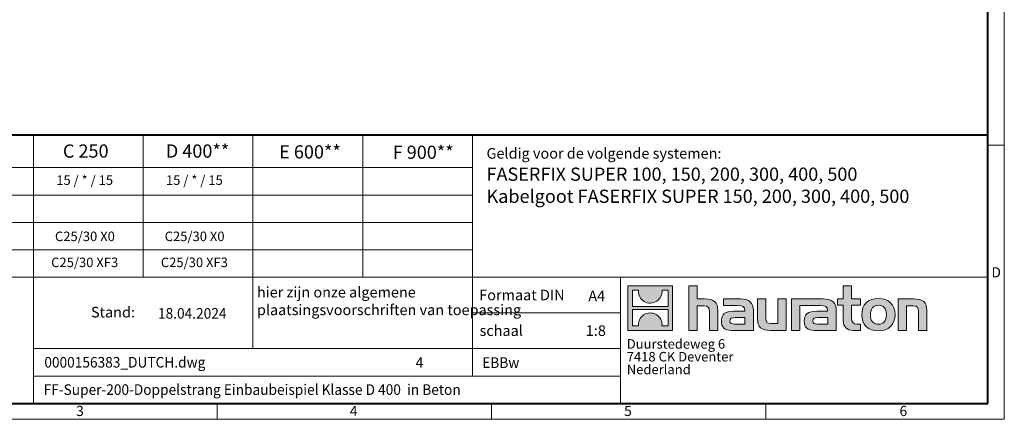
# Model space of a CAD drawing. Units: millimetres. Extents: x 0 to 4853, y 0 to 1680.
# Drawn here: x 890 to 2376, y 0 to 604 of the extents above; entities that cross this region are included whole.
import ezdxf

# ---------------------------------------------------------------- set-up
doc = ezdxf.new("R2010")
doc.units = ezdxf.units.MM
doc.header["$LTSCALE"] = 0.5
doc.linetypes.add('DOT2', pattern=[0.635, 0, -0.635])
doc.layers.get('0').update_dxf_attribs({"lineweight": 40, "plot": 0})
doc.layers.add('HAURATON_Frame_LOGO', color=1, linetype='Continuous', lineweight=20)
doc.layers.add('HAURATON_Text', color=40, linetype='Continuous')
doc.layers.add('HAURATON_Text_Macro', color=112, linetype='Continuous')
doc.styles.add('Hauraton_Platzhalter', font='arial.ttf', dxfattribs={"width": 0.948})
doc.styles.add('Hauraton_Platzhalter_Fett', font='arialbd.ttf', dxfattribs={"width": 0.948})

# ---------------------------------------------------------------- blocks, each defined once
blk = doc.blocks.new('logo')
h = blk.add_hatch(color=256)
h.paths.add_polyline_path([(126.6, 0), (126.6, 126.6), (0, 126.6), (0, 0)], flags=0)
edge = h.paths.add_edge_path(flags=0)
edge.add_spline(control_points=[(46.2, 81.8), (56.3, 75.4), (72.5, 75.5), (82.1, 83)], knot_values=[5, 5, 5, 5, 6, 6, 6, 6], weights=[1, 1, 1, 1], degree=3, periodic=0)
edge.add_spline(control_points=[(82.1, 83), (92.2, 90), (97.6, 101.3), (96.6, 113.6)], knot_values=[6, 6, 6, 6, 7, 7, 7, 7], weights=[1, 1, 1, 1], degree=3, periodic=0)
edge.add_line((96.6, 113.6), (113.8, 113.6))
edge.add_line((113.8, 113.6), (113.8, 67.2))
edge.add_line((113.8, 67.2), (12.8, 67.2))
edge.add_line((12.8, 67.2), (12.8, 113.6))
edge.add_line((12.8, 113.6), (30, 113.6))
edge.add_spline(control_points=[(30, 113.6), (28.8, 100.5), (35.2, 88.6), (46.2, 81.8)], knot_values=[4, 4, 4, 4, 5, 5, 5, 5], weights=[1, 1, 1, 1], degree=3, periodic=0)
edge = h.paths.add_edge_path(flags=0)
edge.add_spline(control_points=[(80.4, 44.7), (70.3, 51.2), (54.1, 51.1), (44.5, 43.6)], knot_values=[5, 5, 5, 5, 6, 6, 6, 6], weights=[1, 1, 1, 1], degree=3, periodic=0)
edge.add_spline(control_points=[(44.5, 43.6), (34.3, 36.6), (29, 25.3), (30, 13)], knot_values=[6, 6, 6, 6, 7, 7, 7, 7], weights=[1, 1, 1, 1], degree=3, periodic=0)
edge.add_line((30, 13), (12.8, 13))
edge.add_line((12.8, 13), (12.8, 59.4))
edge.add_line((12.8, 59.4), (113.8, 59.4))
edge.add_line((113.8, 59.4), (113.8, 13))
edge.add_line((113.8, 13), (96.5, 13))
edge.add_spline(control_points=[(96.5, 13), (97.7, 26.1), (91.4, 38), (80.4, 44.7)], knot_values=[4, 4, 4, 4, 5, 5, 5, 5], weights=[1, 1, 1, 1], degree=3, periodic=0)
h = blk.add_hatch(color=256)
edge = h.paths.add_edge_path(flags=0)
edge.add_spline(control_points=[(215, 69.5), (227.3, 69.5), (230.7, 65.6), (230.7, 53.8)], knot_values=[6, 6, 6, 6, 7, 7, 7, 7], weights=[1, 1, 1, 1], degree=3, periodic=0)
edge.add_line((230.7, 53.8), (230.7, 0))
edge.add_line((230.7, 0), (254.4, 0))
edge.add_line((254.4, 0), (254.4, 56.5))
edge.add_spline(control_points=[(254.4, 56.5), (254.4, 79.6), (243.1, 89.1), (217.2, 89.1)], knot_values=[2, 2, 2, 2, 3, 3, 3, 3], weights=[1, 1, 1, 1], degree=3, periodic=0)
edge.add_line((217.2, 89.1), (196.2, 89.1))
edge.add_line((196.2, 89.1), (196.2, 126.6))
edge.add_line((196.2, 126.6), (172.9, 126.6))
edge.add_line((172.9, 126.6), (172.9, 0))
edge.add_line((172.9, 0), (196.2, 0))
edge.add_line((196.2, 0), (196.2, 69.5))
edge.add_line((196.2, 69.5), (215, 69.5))
h = blk.add_hatch(color=256)
edge = h.paths.add_edge_path(flags=0)
edge.add_spline(control_points=[(609.7, 27.9), (609.7, 9.6), (619.5, 0), (636.6, 0)], knot_values=[11, 11, 11, 11, 12, 12, 12, 12], weights=[1, 1, 1, 1], degree=3, periodic=0)
edge.add_line((636.6, 0), (658.1, 0))
edge.add_line((658.1, 0), (658.1, 17.8))
edge.add_line((658.1, 17.8), (648.4, 17.8))
edge.add_spline(control_points=[(648.4, 17.8), (636.4, 17.8), (633.2, 23), (633.2, 35.3)], knot_values=[7, 7, 7, 7, 8, 8, 8, 8], weights=[1, 1, 1, 1], degree=3, periodic=0)
edge.add_line((633.2, 35.3), (633.2, 71.3))
edge.add_line((633.2, 71.3), (658.1, 71.3))
edge.add_line((658.1, 71.3), (658.1, 89.1))
edge.add_line((658.1, 89.1), (633.2, 89.1))
edge.add_line((633.2, 89.1), (633.2, 126.6))
edge.add_line((633.2, 126.6), (609.7, 126.6))
edge.add_line((609.7, 126.6), (609.7, 89.1))
edge.add_line((609.7, 89.1), (593.2, 89.1))
edge.add_line((593.2, 89.1), (593.2, 71.3))
edge.add_line((593.2, 71.3), (609.7, 71.3))
edge.add_line((609.7, 71.3), (609.7, 27.9))
h = blk.add_hatch(color=256)
edge = h.paths.add_edge_path(flags=0)
edge.add_spline(control_points=[(309.7, 70.6), (324.5, 70.6), (330.9, 67.6), (330.9, 56.3)], knot_values=[7, 7, 7, 7, 8, 8, 8, 8], weights=[1, 1, 1, 1], degree=3, periodic=0)
edge.add_line((330.9, 56.3), (330.9, 54.1))
edge.add_line((330.9, 54.1), (300, 54.1))
edge.add_spline(control_points=[(300, 54.1), (275.2, 54.1), (264.5, 46.3), (264.5, 25.7)], knot_values=[4, 4, 4, 4, 5, 5, 5, 5], weights=[1, 1, 1, 1], degree=3, periodic=0)
edge.add_spline(control_points=[(264.5, 25.7), (264.5, 9.3), (274.3, 0), (292.1, 0)], knot_values=[3, 3, 3, 3, 4, 4, 4, 4], weights=[1, 1, 1, 1], degree=3, periodic=0)
edge.add_line((292.1, 0), (355.3, 0))
edge.add_line((355.3, 0), (355.3, 55.8))
edge.add_spline(control_points=[(355.3, 55.8), (355.3, 77.7), (342.9, 89.1), (318.6, 89.1)], knot_values=[0, 0, 0, 0, 1, 1, 1, 1], weights=[1, 1, 1, 1], degree=3, periodic=0)
edge.add_line((318.6, 89.1), (270.5, 89.1))
edge.add_line((270.5, 89.1), (270.5, 70.6))
edge.add_line((270.5, 70.6), (309.7, 70.6))
edge = h.paths.add_edge_path(flags=0)
edge.add_spline(control_points=[(301.7, 17.9), (293.1, 17.9), (288.9, 18.9), (288.9, 26.4)], knot_values=[3, 3, 3, 3, 4, 4, 4, 4], weights=[1, 1, 1, 1], degree=3, periodic=0)
edge.add_spline(control_points=[(288.9, 26.4), (288.9, 34.3), (293.4, 36.3), (303.4, 36.3)], knot_values=[2, 2, 2, 2, 3, 3, 3, 3], weights=[1, 1, 1, 1], degree=3, periodic=0)
edge.add_line((303.4, 36.3), (331.1, 36.3))
edge.add_line((331.1, 36.3), (331.1, 17.9))
edge.add_line((331.1, 17.9), (301.7, 17.9))
h = blk.add_hatch(color=256)
edge = h.paths.add_edge_path(flags=0)
edge.add_spline(control_points=[(405.7, 19.6), (393.3, 19.6), (390.3, 22.6), (390.3, 34.5)], knot_values=[4, 4, 4, 4, 5, 5, 5, 5], weights=[1, 1, 1, 1], degree=3, periodic=0)
edge.add_line((390.3, 34.5), (390.3, 89.1))
edge.add_line((390.3, 89.1), (366.8, 89.1))
edge.add_line((366.8, 89.1), (366.8, 32.6))
edge.add_spline(control_points=[(366.8, 32.6), (366.8, 9.3), (378.3, 0), (403.8, 0)], knot_values=[0, 0, 0, 0, 1, 1, 1, 1], weights=[1, 1, 1, 1], degree=3, periodic=0)
edge.add_line((403.8, 0), (448.1, 0))
edge.add_line((448.1, 0), (448.1, 89.1))
edge.add_line((448.1, 89.1), (424.6, 89.1))
edge.add_line((424.6, 89.1), (424.6, 19.6))
edge.add_line((424.6, 19.6), (405.7, 19.6))
h = blk.add_hatch(color=256)
edge = h.paths.add_edge_path(flags=0)
edge.add_line((589.8, 0), (589.8, 55.8))
edge.add_spline(control_points=[(589.8, 55.8), (589.8, 77.7), (577.4, 89.1), (553.1, 89.1)], knot_values=[16, 16, 16, 16, 17, 17, 17, 17], weights=[1, 1, 1, 1], degree=3, periodic=0)
edge.add_line((553.1, 89.1), (474.8, 89.1))
edge.add_line((474.8, 89.1), (473.7, 89.1))
edge.add_line((473.7, 89.1), (463.2, 89.1))
edge.add_line((463.2, 89.1), (463.2, 0))
edge.add_line((463.2, 0), (486.7, 0))
edge.add_line((486.7, 0), (486.7, 70.6))
edge.add_line((486.7, 70.6), (505.4, 70.6))
edge.add_line((505.4, 70.6), (505.4, 70.6))
edge.add_line((505.4, 70.6), (544.1, 70.6))
edge.add_spline(control_points=[(544.1, 70.6), (559, 70.6), (565.4, 67.6), (565.4, 56.3)], knot_values=[9, 9, 9, 9, 10, 10, 10, 10], weights=[1, 1, 1, 1], degree=3, periodic=0)
edge.add_line((565.4, 56.3), (565.4, 54.1))
edge.add_line((565.4, 54.1), (534.5, 54.1))
edge.add_spline(control_points=[(534.5, 54.1), (509.7, 54.1), (499, 46.3), (499, 25.7)], knot_values=[12, 12, 12, 12, 13, 13, 13, 13], weights=[1, 1, 1, 1], degree=3, periodic=0)
edge.add_spline(control_points=[(499, 25.7), (499, 9.3), (508.8, 0), (526.6, 0)], knot_values=[13, 13, 13, 13, 14, 14, 14, 14], weights=[1, 1, 1, 1], degree=3, periodic=0)
edge.add_line((526.6, 0), (589.8, 0))
edge = h.paths.add_edge_path(flags=0)
edge.add_spline(control_points=[(536.2, 17.9), (527.6, 17.9), (523.3, 18.9), (523.3, 26.4)], knot_values=[1, 1, 1, 1, 2, 2, 2, 2], weights=[1, 1, 1, 1], degree=3, periodic=0)
edge.add_spline(control_points=[(523.3, 26.4), (523.3, 34.3), (527.9, 36.3), (537.9, 36.3)], knot_values=[2, 2, 2, 2, 3, 3, 3, 3], weights=[1, 1, 1, 1], degree=3, periodic=0)
edge.add_line((537.9, 36.3), (565.6, 36.3))
edge.add_line((565.6, 36.3), (565.6, 17.9))
edge.add_line((565.6, 17.9), (536.2, 17.9))
h = blk.add_hatch(color=256)
edge = h.paths.add_edge_path(flags=0)
edge.add_spline(control_points=[(709.1, 90.6), (680, 90.6), (661.8, 72.2), (661.8, 44.5), (661.8, 16.9), (680, -1.5), (709.1, -1.5)], knot_values=[0, 0, 0, 0, 1, 1, 1, 2, 2, 2, 2], weights=[1, 1, 1, 1, 1, 1, 1], degree=3, periodic=0)
edge.add_spline(control_points=[(709.1, -1.5), (738.4, -1.5), (756.3, 16.9), (756.3, 44.5), (756.3, 72.2), (738, 90.6), (709.1, 90.6)], knot_values=[2, 2, 2, 2, 3, 3, 3, 4, 4, 4, 4], weights=[1, 1, 1, 1, 1, 1, 1], degree=3, periodic=0)
edge = h.paths.add_edge_path(flags=0)
edge.add_spline(control_points=[(709, 71.3), (723, 71.3), (731.6, 61.7), (731.6, 44.5), (731.6, 27.2), (722.8, 17.6), (709, 17.6)], knot_values=[0, 0, 0, 0, 1, 1, 1, 2, 2, 2, 2], weights=[1, 1, 1, 1, 1, 1, 1], degree=3, periodic=0)
edge.add_spline(control_points=[(709, 17.6), (695.1, 17.6), (686.5, 27.2), (686.5, 44.5), (686.5, 61.7), (695.3, 71.3), (709, 71.3)], knot_values=[2, 2, 2, 2, 3, 3, 3, 4, 4, 4, 4], weights=[1, 1, 1, 1, 1, 1, 1], degree=3, periodic=0)
h = blk.add_hatch(color=256)
edge = h.paths.add_edge_path(flags=0)
edge.add_spline(control_points=[(807, 69.5), (820.4, 69.5), (822.6, 65.9), (822.6, 53.6)], knot_values=[4, 4, 4, 4, 5, 5, 5, 5], weights=[1, 1, 1, 1], degree=3, periodic=0)
edge.add_line((822.6, 53.6), (822.6, 0))
edge.add_line((822.6, 0), (846.1, 0))
edge.add_line((846.1, 0), (846.1, 56.5))
edge.add_spline(control_points=[(846.1, 56.5), (846.1, 80.1), (835.3, 89.1), (808.9, 89.1)], knot_values=[0, 0, 0, 0, 1, 1, 1, 1], weights=[1, 1, 1, 1], degree=3, periodic=0)
edge.add_line((808.9, 89.1), (764.6, 89.1))
edge.add_line((764.6, 89.1), (764.6, 0))
edge.add_line((764.6, 0), (788.1, 0))
edge.add_line((788.1, 0), (788.1, 69.5))
edge.add_line((788.1, 69.5), (807, 69.5))
at = {"linetype": 'Continuous'}
for p, q in [((0, 0), (0, 126.6)), ((0, 126.6), (126.6, 126.6)), ((12.8, 67.2), (12.8, 113.6)), ((12.8, 113.6), (30, 113.6)), ((96.6, 113.6), (113.8, 113.6)), ((113.8, 113.6), (113.8, 67.2)), ((126.6, 126.6), (126.6, 0)), ((172.9, 0), (172.9, 126.6)), ((172.9, 126.6), (196.2, 126.6)), ((196.2, 126.6), (196.2, 89.1)), ((609.7, 89.1), (609.7, 126.6)), ((609.7, 126.6), (633.2, 126.6)), ((633.2, 126.6), (633.2, 89.1)), ((196.2, 89.1), (217.2, 89.1)), ((270.5, 70.6), (270.5, 89.1)), ((270.5, 89.1), (318.6, 89.1)), ((366.8, 32.6), (366.8, 89.1)), ((366.8, 89.1), (390.3, 89.1)), ((390.3, 89.1), (390.3, 34.5)), ((424.6, 19.6), (424.6, 89.1)), ((424.6, 89.1), (448.1, 89.1)), ((448.1, 89.1), (448.1, 0)), ((473.7, 89.1), (463.2, 89.1)), ((463.2, 89.1), (463.2, 0)), ((474.8, 89.1), (473.7, 89.1)), ((553.1, 89.1), (474.8, 89.1)), ((593.2, 71.3), (593.2, 89.1)), ((593.2, 89.1), (609.7, 89.1)), ((633.2, 89.1), (658.1, 89.1)), ((658.1, 89.1), (658.1, 71.3)), ((764.6, 0), (764.6, 89.1)), ((764.6, 89.1), (808.9, 89.1)), ((113.8, 67.2), (12.8, 67.2)), ((12.8, 13), (12.8, 59.4)), ((12.8, 59.4), (113.8, 59.4)), ((113.8, 59.4), (113.8, 13)), ((215, 69.5), (196.2, 69.5)), ((196.2, 69.5), (196.2, 0)), ((254.4, 56.5), (254.4, 0)), ((309.7, 70.6), (270.5, 70.6)), ((355.3, 55.8), (355.3, 0)), ((486.7, 0), (486.7, 70.6)), ((486.7, 70.6), (505.4, 70.6)), ((505.4, 70.6), (505.4, 70.6)), ((505.4, 70.6), (544.1, 70.6)), ((589.8, 0), (589.8, 55.8)), ((609.7, 71.3), (593.2, 71.3)), ((609.7, 27.9), (609.7, 71.3)), ((658.1, 71.3), (633.2, 71.3)), ((633.2, 71.3), (633.2, 35.3)), ((807, 69.5), (788.1, 69.5)), ((788.1, 69.5), (788.1, 0)), ((846.1, 56.5), (846.1, 0)), ((230.7, 0), (230.7, 53.8)), ((300, 54.1), (330.9, 54.1)), ((331.1, 36.3), (303.4, 36.3)), ((331.1, 17.9), (331.1, 36.3)), ((565.4, 54.1), (534.5, 54.1)), ((537.9, 36.3), (565.6, 36.3)), ((565.6, 36.3), (565.6, 17.9)), ((822.6, 0), (822.6, 53.6)), ((126.6, 0), (0, 0)), ((30, 13), (12.8, 13)), ((113.8, 13), (96.5, 13)), ((301.7, 17.9), (331.1, 17.9)), ((405.7, 19.6), (424.6, 19.6)), ((565.6, 17.9), (536.2, 17.9)), ((648.4, 17.8), (658.1, 17.8)), ((658.1, 17.8), (658.1, 0)), ((196.2, 0), (172.9, 0)), ((254.4, 0), (230.7, 0)), ((355.3, 0), (292.1, 0)), ((448.1, 0), (403.8, 0)), ((463.2, 0), (486.7, 0)), ((526.6, 0), (589.8, 0)), ((658.1, 0), (636.6, 0)), ((788.1, 0), (764.6, 0)), ((846.1, 0), (822.6, 0))]:
    blk.add_line(p, q, dxfattribs=at)
for points in [[(30, 113.6), (28.8, 100.5), (35.2, 88.6), (46.2, 81.8)], [(30, 113.6), (28.8, 100.5), (35.2, 88.6), (46.2, 81.8)], [(82.1, 83), (92.2, 90), (97.6, 101.3), (96.6, 113.6)], [(82.1, 83), (92.2, 90), (97.6, 101.3), (96.6, 113.6)], [(217.2, 89.1), (243.1, 89.1), (254.4, 79.6), (254.4, 56.5)], [(217.2, 89.1), (243.1, 89.1), (254.4, 79.6), (254.4, 56.5)], [(318.6, 89.1), (342.9, 89.1), (355.3, 77.7), (355.3, 55.8)], [(318.6, 89.1), (342.9, 89.1), (355.3, 77.7), (355.3, 55.8)], [(589.8, 55.8), (589.8, 77.7), (577.4, 89.1), (553.1, 89.1)], [(589.8, 55.8), (589.8, 77.7), (577.4, 89.1), (553.1, 89.1)], [(661.8, 44.5), (661.8, 72.2), (680, 90.6), (709.1, 90.6)], [(709.1, 90.6), (738, 90.6), (756.3, 72.2), (756.3, 44.5)], [(808.9, 89.1), (835.3, 89.1), (846.1, 80.1), (846.1, 56.5)], [(808.9, 89.1), (835.3, 89.1), (846.1, 80.1), (846.1, 56.5)], [(46.2, 81.8), (56.3, 75.4), (72.5, 75.5), (82.1, 83)], [(46.2, 81.8), (56.3, 75.4), (72.5, 75.5), (82.1, 83)], [(230.7, 53.8), (230.7, 65.6), (227.3, 69.5), (215, 69.5)], [(230.7, 53.8), (230.7, 65.6), (227.3, 69.5), (215, 69.5)], [(330.9, 56.3), (330.9, 67.6), (324.5, 70.6), (309.7, 70.6)], [(330.9, 56.3), (330.9, 67.6), (324.5, 70.6), (309.7, 70.6)], [(330.9, 54.1), (330.9, 54.9), (330.9, 55.6), (330.9, 56.3)], [(544.1, 70.6), (559, 70.6), (565.4, 67.6), (565.4, 56.3)], [(544.1, 70.6), (559, 70.6), (565.4, 67.6), (565.4, 56.3)], [(565.4, 56.3), (565.4, 55.6), (565.4, 54.9), (565.4, 54.1)], [(709, 71.3), (695.3, 71.3), (686.5, 61.7), (686.5, 44.5)], [(731.6, 44.5), (731.6, 61.7), (723, 71.3), (709, 71.3)], [(822.6, 53.6), (822.6, 65.9), (820.4, 69.5), (807, 69.5)], [(822.6, 53.6), (822.6, 65.9), (820.4, 69.5), (807, 69.5)], [(44.5, 43.6), (34.3, 36.6), (29, 25.3), (30, 13)], [(44.5, 43.6), (34.3, 36.6), (29, 25.3), (30, 13)], [(80.4, 44.7), (70.3, 51.2), (54.1, 51.1), (44.5, 43.6)], [(80.4, 44.7), (70.3, 51.2), (54.1, 51.1), (44.5, 43.6)], [(96.5, 13), (97.7, 26.1), (91.4, 38), (80.4, 44.7)], [(96.5, 13), (97.7, 26.1), (91.4, 38), (80.4, 44.7)], [(264.5, 25.7), (264.5, 46.3), (275.2, 54.1), (300, 54.1)], [(264.5, 25.7), (264.5, 46.3), (275.2, 54.1), (300, 54.1)], [(303.4, 36.3), (293.4, 36.3), (288.9, 34.3), (288.9, 26.4)], [(303.4, 36.3), (293.4, 36.3), (288.9, 34.3), (288.9, 26.4)], [(403.8, 0), (378.3, 0), (366.8, 9.3), (366.8, 32.6)], [(403.8, 0), (378.3, 0), (366.8, 9.3), (366.8, 32.6)], [(390.3, 34.5), (390.3, 22.6), (393.3, 19.6), (405.7, 19.6)], [(390.3, 34.5), (390.3, 22.6), (393.3, 19.6), (405.7, 19.6)], [(534.5, 54.1), (509.7, 54.1), (499, 46.3), (499, 25.7)], [(534.5, 54.1), (509.7, 54.1), (499, 46.3), (499, 25.7)], [(523.3, 26.4), (523.3, 34.3), (527.9, 36.3), (537.9, 36.3)], [(523.3, 26.4), (523.3, 34.3), (527.9, 36.3), (537.9, 36.3)], [(636.6, 0), (619.5, 0), (609.7, 9.6), (609.7, 27.9)], [(636.6, 0), (619.5, 0), (609.7, 9.6), (609.7, 27.9)], [(633.2, 35.3), (633.2, 23), (636.4, 17.8), (648.4, 17.8)], [(633.2, 35.3), (633.2, 23), (636.4, 17.8), (648.4, 17.8)], [(709.1, -1.5), (680, -1.5), (661.8, 16.9), (661.8, 44.5)], [(686.5, 44.5), (686.5, 27.2), (695.1, 17.6), (709, 17.6)], [(709, 17.6), (722.8, 17.6), (731.6, 27.2), (731.6, 44.5)], [(756.3, 44.5), (756.3, 16.9), (738.4, -1.5), (709.1, -1.5)], [(292.1, 0), (274.3, 0), (264.5, 9.3), (264.5, 25.7)], [(292.1, 0), (274.3, 0), (264.5, 9.3), (264.5, 25.7)], [(288.9, 26.4), (288.9, 18.9), (293.1, 17.9), (301.7, 17.9)], [(288.9, 26.4), (288.9, 18.9), (293.1, 17.9), (301.7, 17.9)], [(499, 25.7), (499, 9.3), (508.8, 0), (526.6, 0)], [(499, 25.7), (499, 9.3), (508.8, 0), (526.6, 0)], [(536.2, 17.9), (527.6, 17.9), (523.3, 18.9), (523.3, 26.4)], [(536.2, 17.9), (527.6, 17.9), (523.3, 18.9), (523.3, 26.4)]]:
    blk.add_open_spline(points, degree=3, dxfattribs=at)
for points, knots in [([(709.1, -1.5), (680, -1.5), (661.8, 16.9), (661.8, 44.5), (661.8, 72.2), (680, 90.6), (709.1, 90.6)], [0, 0, 0, 0, 1, 1, 1, 2, 2, 2, 2]), ([(709.1, 90.6), (738, 90.6), (756.3, 72.2), (756.3, 44.5), (756.3, 16.9), (738.4, -1.5), (709.1, -1.5)], [2, 2, 2, 2, 3, 3, 3, 4, 4, 4, 4]), ([(709, 71.3), (695.3, 71.3), (686.5, 61.7), (686.5, 44.5), (686.5, 27.2), (695.1, 17.6), (709, 17.6)], [2, 2, 2, 2, 3, 3, 3, 4, 4, 4, 4]), ([(709, 17.6), (722.8, 17.6), (731.6, 27.2), (731.6, 44.5), (731.6, 61.7), (723, 71.3), (709, 71.3)], [0, 0, 0, 0, 1, 1, 1, 2, 2, 2, 2])]:
    blk.add_open_spline(points, degree=3, knots=knots, dxfattribs=at)
blk = doc.blocks.new('WBLOCK_FrameLogo_M15zu1')
at = {"linetype": 'Continuous'}
for p, q in [((4455, 760.6), (4455, 3149.5)), ((1707.5, 805.6), (1707.5, 45)), ((2017.9, 805.6), (2017.9, 402)), ((2328.4, 805.6), (2328.4, 200.2)), ((2638.9, 805.6), (2638.9, 402)), ((2949.3, 805.6), (2949.3, 122.6)), ((4455, 776.1), (4408.4, 776.1)), ((4455, 760.6), (4455, 0)), ((46.6, 712.5), (2949.3, 712.5)), ((46.6, 634.9), (2949.3, 634.9)), ((429.4, 557.2), (2949.3, 557.2)), ((429.4, 479.6), (2949.3, 479.6)), ((46.6, 402), (4408.4, 402)), ((3368.4, 402), (3368.4, 45)), ((2949.3, 301.1), (3368.4, 301.1)), ((1707.5, 200.2), (3368.4, 200.2)), ((1707.5, 122.6), (3368.4, 122.6)), ((2227.5, 46.6), (2227.5, 0)), ((3003.6, 46.6), (3003.6, 0)), ((3779.8, 0), (3779.8, 46.6)), ((0, 0), (4455, 0))]:
    blk.add_line(p, q, dxfattribs=at)
at = {"linetype": 'Continuous', "lineweight": 40}
for p, q in [((4408.4, 45), (4408.4, 3103)), ((46.6, 805.6), (4408.4, 805.6)), ((46.6, 45), (4408.4, 45))]:
    blk.add_line(p, q, dxfattribs=at)
blk.add_blockref('logo', (3389.6, 251.8))
at = {"char_height": 28.7, "attachment_point": 1, "style": 'Hauraton_Platzhalter'}
for s, insert in [('D', (4418.6, 430.6)), ('3', (1827.8, 38)), ('4', (2602.6, 38)), ('5', (3378.8, 38)), ('6', (4158.4, 38))]:
    blk.add_mtext(s, dxfattribs=dict(at, insert=insert))
blk = doc.blocks.new('ZKOPF')
at = {"style": 'Hauraton_Platzhalter', "width": 0.948}
for tag, p in [('DATUM', (45.72, 21.03)), ('DATEINAME', (24.27, 11.8)), ('ACTVERS', (94.35, 11.75)), ('ZEICHNUNGSTYP', (106.9, 11.73)), ('BEZEICHNUNG', (24.15, 6.64))]:
    blk.add_attdef(tag, p, '', height=2, dxfattribs=at)

msp = doc.modelspace()

# ---------------------------------------------------------------- block references
at = {"layer": 'HAURATON_Frame_LOGO', "xscale": 0.5333812360675511, "yscale": 0.5333812360675511, "zscale": 0.5333812360675511}
msp.add_blockref('WBLOCK_FrameLogo_M15zu1', (0, 0), dxfattribs=at)
at = {"layer": 'HAURATON_Text', "xscale": 8.000718537012908, "yscale": 8.000718537012908, "zscale": 8.000718537012908}
msp.add_blockref('ZKOPF', (732.756, -16.263), dxfattribs=at).add_auto_attribs({'ZEICHNUNGSTYP': 'EBBw', 'BEZEICHNUNG': 'FF-Super-200-Doppelstrang Einbaubeispiel Klasse D 400  in Beton', 'DATEINAME': '0000156383_DUTCH.dwg', 'DATUM': '18.04.2024', 'ACTVERS': '4'})

# ---------------------------------------------------------------- texts
at = {"layer": 'HAURATON_Text', "char_height": 20.0018, "attachment_point": 2, "style": 'Hauraton_Platzhalter_Fett'}
for s, insert in [('D 400**', (1158.265, 415.148)), ('C 250', (989.443, 415.148)), ('E 600**', (1328.045, 413.89)), ('F 900**', (1498.906, 413.246))]:
    msp.add_mtext(s, dxfattribs=dict(at, insert=insert))
at = {"layer": 'HAURATON_Text', "linetype": 'Continuous', "lineweight": 0}
for s, insert, char_height, width, attachment_point, style in [('FASERFIX SUPER 100, 150, 200, 300, 400, 500\\PKabelgoot FASERFIX SUPER 150, 200, 300, 400, 500', (1594.519, 380.176), 20.0018, 751.35299, 1, 'Hauraton_Platzhalter_Fett'), ('1:8', (1759.623, 141.956), 16.0014, 23.26107, 2, 'Hauraton_Platzhalter')]:
    msp.add_mtext(s, dxfattribs=dict(at, insert=insert, char_height=char_height, width=width, attachment_point=attachment_point, style=style))
at = {"layer": 'HAURATON_Text', "linetype": 'Continuous', "lineweight": 0, "insert": (1748.225, 194.395), "char_height": 16.0014, "attachment_point": 1, "style": 'Hauraton_Platzhalter'}
msp.add_mtext('A4', dxfattribs=at)
at = {"layer": 'HAURATON_Text_Macro', "linetype": 'Continuous', "lineweight": 0, "attachment_point": 1, "style": 'Hauraton_Platzhalter'}
for s, insert, char_height, width in [('Geldig voor de volgende systemen:', (1594.519, 409.632), 16.00144, 742.65559), ('\\pxqr;Stand:', (917.011, 169.781), 16.00144, 146.7669), ('schaal', (1584.032, 141.955), 16.0014, 183.57776)]:
    msp.add_mtext(s, dxfattribs=dict(at, insert=insert, char_height=char_height, width=width))
at = {"layer": 'HAURATON_Text_Macro', "char_height": 14.40129, "attachment_point": 2, "style": 'Hauraton_Platzhalter'}
for insert in [(987.874, 368.401), (1153.464, 368.401)]:
    msp.add_mtext('15 / * / 15', dxfattribs=dict(at, insert=insert))
at = {"layer": 'HAURATON_Text_Macro', "linetype": 'Continuous', "lineweight": 0, "style": 'Hauraton_Platzhalter'}
for s, insert, char_height, attachment_point in [('C25/30 X0', (988.231, 283.501), 14.4013, 2), ('C25/30 X0', (1153.821, 283.501), 14.4013, 2), ('C25/30 XF3', (987.874, 244.209), 14.4013, 2), ('C25/30 XF3', (1153.464, 244.209), 14.4013, 2), ('hier zijn onze algemene \\Pplaatsingsvoorschriften van toepassing', (1247.877, 199.967), 16.00144, 1), ('Formaat DIN', (1583.547, 195.771), 16.00144, 1)]:
    msp.add_mtext(s, dxfattribs=dict(at, insert=insert, char_height=char_height, attachment_point=attachment_point))
at = {"layer": 'HAURATON_Text_Macro', "linetype": 'DOT2', "insert": (1806.248, 121.059), "char_height": 14.40129, "width": 259.12861, "attachment_point": 1, "line_spacing_factor": 0.803888, "style": 'Hauraton_Platzhalter'}
msp.add_mtext('Duurstedeweg 6\\P7418 CK Deventer\\PNederland', dxfattribs=at)

doc.saveas('drawing.dxf')
